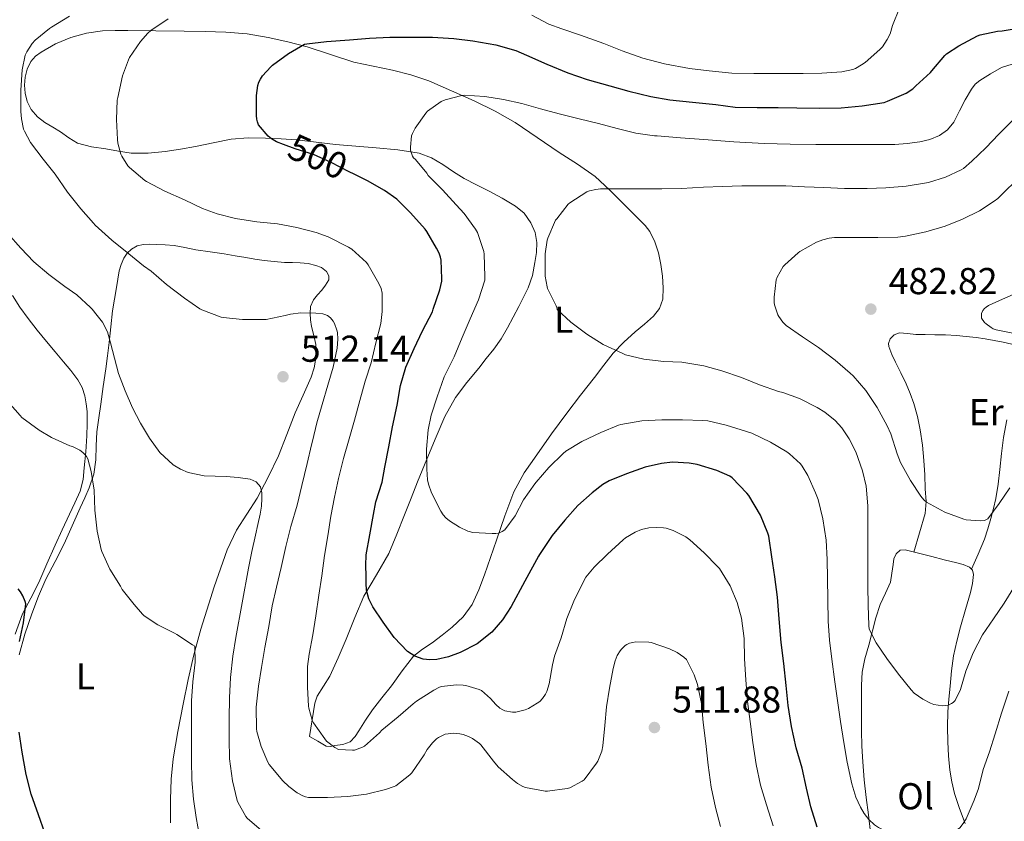
# Model space of a CAD drawing. Units: metres. Extents: x 559872 to 566759, y 4705557 to 4710245.
# Drawn here: x 562168 to 562432, y 4708696 to 4708910 of the extents above; entities that cross this region are included whole.
import ezdxf
from ezdxf.enums import TextEntityAlignment as Align

# ---------------------------------------------------------------- set-up
doc = ezdxf.new("R2010")
doc.units = ezdxf.units.M
doc.header["$MEASUREMENT"] = 0
doc.linetypes.add('DGN Style 5', pattern=[60.10767, 25.76043, -34.34724])
for name, color, linetype, lineweight in [('Nivel 22', 7, 'Continuous', 0), ('Nivel 36', 7, 'Continuous', 0), ('Nivel 37', 7, 'Continuous', 0), ('Nivel 4', 7, 'Continuous', 0), ('Nivel 41', 7, 'Continuous', 0), ('Nivel 5', 7, 'Continuous', 0), ('Nivel 7', 7, 'Continuous', 0)]:
    doc.layers.add(name, color=color, linetype=linetype, lineweight=lineweight)
doc.styles.add('Style-Arial', font='txt')
doc.styles.add('Style-Arial Narrow', font='txt')
doc.styles.add('Style-Helvetica-Narrow-Oblique', font='txt')

# ---------------------------------------------------------------- blocks, each defined once
blk = doc.blocks.new('5PATER')
at = {"layer": 'Nivel 7', "linetype": 'Continuous', "lineweight": 0}
h = blk.add_hatch(color=51, dxfattribs=at)
edge = h.paths.add_edge_path()
edge.add_ellipse((0, 0), major_axis=(-1.1, -1.11), ratio=0.999422, start_angle=0, end_angle=360)

msp = doc.modelspace()

# ---------------------------------------------------------------- linework, layer by layer
at = {"layer": 'Nivel 22', "color": 30, "linetype": 'DGN Style 5', "lineweight": 30, "elevation": 500, "flags": 128}
msp.add_lwpolyline([(562257.82, 4708869.03), (562256.48, 4708869.7), (562251.64, 4708872.2), (562246.9, 4708874.29), (562242.05, 4708875.8), (562238.87, 4708877.01)], dxfattribs=at)
at = {"layer": 'Nivel 36', "color": 92, "linetype": 'Continuous', "lineweight": 0}
for points in [[(562170.3, 4708888.5, 509.57), (562169.78, 4708890.74, 509.74), (562169.61, 4708892.88, 510.1), (562169.78, 4708895.01, 510.41), (562170.29, 4708897.17, 510.5), (562171.31, 4708899.22, 510.57), (562172.56, 4708900.61, 510.67), (562174.03, 4708901.68, 510.67), (562177.88, 4708903.93, 510.12), (562181.97, 4708905.64, 509.45), (562186.23, 4708906.82, 508.88), (562190.5, 4708907.4, 508.3), (562193.88, 4708907.48, 507.51), (562197.27, 4708907.49, 506.68), (562204.78, 4708907.43, 505.55), (562212.35, 4708907.35, 504.59), (562217.92, 4708907.25, 503.99), (562223.49, 4708907.09, 503.37), (562229.18, 4708906.58, 502.62), (562234.82, 4708905.62, 501.88), (562240.04, 4708904.47, 501.24), (562245.2, 4708903.11, 500.6), (562251.48, 4708901.07, 499.84), (562257.76, 4708899.07, 499.08), (562262.9, 4708897.98, 498.09), (562268.05, 4708896.93, 497.02), (562272.95, 4708895.62, 496.36), (562277.83, 4708894.02, 495.9), (562289.92, 4708888.71, 495.31), (562295.53, 4708885.96, 494.77), (562300.91, 4708882.88, 494.12), (562306.81, 4708878.87, 493.26), (562312.67, 4708874.82, 492.41), (562317.54, 4708871.75, 491.75), (562322.27, 4708868.47, 491.1), (562326.21, 4708864.82, 490.5), (562329.98, 4708860.99, 489.92), (562332.85, 4708858.18, 489.44), (562335.68, 4708855.31, 488.97), (562336.94, 4708853.71, 488.78), (562338.32, 4708850.95, 488.6), (562339.26, 4708847.97, 488.48), (562339.89, 4708844.87, 488.37), (562340.29, 4708841.75, 488.35), (562340.55, 4708838.67, 488.43), (562340.42, 4708835.59, 488.64), (562339.55, 4708833.13, 488.94), (562337.92, 4708831.04, 489.21), (562335.47, 4708828.93, 489.36), (562333.04, 4708826.85, 489.52), (562329.98, 4708824.07, 489.71), (562327.14, 4708821.12, 489.9), (562324.61, 4708817.9, 490.56), (562322.11, 4708814.64, 491.31), (562318.41, 4708809.88, 491.83), (562314.7, 4708805.09, 492.32), (562310.63, 4708799.55, 492.8), (562306.67, 4708793.92, 493.32)], [(562306.67, 4708793.92, 493.32), (562303.27, 4708789.14, 494.1), (562300.51, 4708784.07, 494.99), (562298.17, 4708777.65, 495.81), (562295.92, 4708771.14, 496.49), (562294.31, 4708766.47, 496.74), (562292.7, 4708761.81, 497), (562291.22, 4708757.77, 497.42), (562289.41, 4708753.84, 497.85), (562286.98, 4708750.59, 498.22), (562284, 4708747.84, 498.59), (562281.38, 4708745.7, 499.17), (562278.72, 4708743.62, 499.82), (562276.12, 4708741.93, 500.14), (562273.68, 4708740.07, 500.52), (562270.66, 4708736.15, 501.41), (562267.82, 4708732.08, 502.3), (562265.26, 4708728.89, 503.05), (562262.73, 4708725.67, 503.79), (562260.88, 4708722.91, 504.29), (562259.1, 4708720.08, 504.75), (562258.11, 4708718.53, 505.06), (562256.78, 4708717.15, 505.37), (562254.75, 4708716.39, 505.63), (562252.64, 4708716.15, 505.87), (562251.44, 4708715.87, 506.09), (562250.32, 4708715.99, 506.28), (562248.09, 4708717.29, 506.49), (562245.87, 4708718.59, 506.7), (562246.57, 4708723.01, 506.12), (562247.28, 4708727.43, 505.55), (562247.92, 4708729.37, 505.21), (562249.62, 4708732, 504.55), (562251.26, 4708734.67, 503.92), (562253.49, 4708739.63, 502.96), (562255.68, 4708744.61, 502.12), (562258.03, 4708750.38, 501.33), (562260.4, 4708756.15, 500.56), (562263.75, 4708761.83, 499.75), (562267.07, 4708767.54, 498.94), (562269.22, 4708772.69, 498.16), (562271.3, 4708777.87, 497.36), (562273.03, 4708782.32, 496.72), (562274.77, 4708786.75, 496.17), (562277.24, 4708792.78, 495.58), (562279.79, 4708798.79, 495.02), (562282.05, 4708804.2, 494.44), (562284.93, 4708809.3, 493.87), (562288.01, 4708813.27, 493.47), (562291.14, 4708817.17, 493.07), (562293.16, 4708819.68, 492.71), (562295.17, 4708822.19, 492.35), (562297.13, 4708824.99, 492), (562298.85, 4708827.95, 491.66), (562300.35, 4708830.78, 491.36), (562301.84, 4708833.62, 491.13), (562303.14, 4708836.11, 491.02), (562304.42, 4708838.64, 490.99), (562305.52, 4708841.96, 490.98), (562306.19, 4708845.43, 490.99), (562306.57, 4708848.08, 491), (562306.67, 4708850.74, 491), (562306.27, 4708853.45, 491.01), (562305.12, 4708856.08, 491.02), (562303.27, 4708858.59, 491.19), (562300.96, 4708860.5, 491.47), (562297.46, 4708862.6, 491.78), (562293.9, 4708864.55, 492.11), (562290.58, 4708866.2, 492.49), (562287.28, 4708867.89, 492.92), (562284.38, 4708869.72, 493.37), (562281.5, 4708871.62, 493.79), (562278.47, 4708873.4, 494.03), (562275.22, 4708874.67, 494.22), (562269.47, 4708875.6, 494.63), (562263.71, 4708876.13, 495.13), (562258.28, 4708876.56, 496.04), (562252.85, 4708877.01, 497.02), (562247.61, 4708877.65, 497.67), (562242.35, 4708878.29, 498.25), (562238.24, 4708878.56, 498.62), (562234.13, 4708878.69, 499), (562229.46, 4708878.75, 499.64), (562224.86, 4708878.42, 500.41), (562220.12, 4708877.49, 501.31), (562215.38, 4708876.47, 502.27), (562211.32, 4708875.77, 503.25), (562207.25, 4708875.16, 504.14), (562202.73, 4708874.67, 504.72), (562198.18, 4708874.72, 505.26), (562194.77, 4708875.21, 505.72), (562191.38, 4708875.81, 506.2), (562187.5, 4708876.39, 506.94), (562183.74, 4708877.38, 507.64), (562181.45, 4708878.79, 507.96), (562179.25, 4708880.4, 508.27), (562177.16, 4708881.66, 508.59), (562175.06, 4708882.93, 508.91), (562173.07, 4708884.43, 509.17), (562171.36, 4708886.37, 509.4), (562170.3, 4708888.5, 509.57)], [(562194.96, 4708843.2, 511.76), (562195.46, 4708844.92, 511.55), (562196.22, 4708846.6, 511.37), (562197.08, 4708847.89, 511.22), (562198.26, 4708848.96, 511.07), (562199.78, 4708849.84, 510.9), (562201.41, 4708850.24, 510.73), (562203.12, 4708850.31, 510.69), (562204.83, 4708850.28, 510.72), (562207.24, 4708850.17, 510.64), (562209.63, 4708849.96, 510.57), (562212.54, 4708849.41, 510.6), (562215.44, 4708848.85, 510.64), (562219.26, 4708848.29, 510.57), (562223.07, 4708847.71, 510.43), (562225.94, 4708847.22, 510.27), (562228.8, 4708846.72, 510.11), (562231.26, 4708846.33, 509.99), (562233.73, 4708845.95, 509.9), (562236.45, 4708845.65, 509.86), (562239.18, 4708845.44, 509.88), (562241.29, 4708845.39, 509.92), (562243.39, 4708845.36, 509.96), (562245.51, 4708845.11, 509.96), (562247.6, 4708844.63, 509.96), (562249.1, 4708844.05, 509.99), (562250.43, 4708842.99, 510.03), (562251.07, 4708841.87, 510.05), (562251.01, 4708840.74, 510.08), (562250.18, 4708839.34, 510.08), (562249.18, 4708837.99, 510.09), (562248.01, 4708836.77, 510.2), (562246.9, 4708835.46, 510.4), (562246.17, 4708833.67, 510.67), (562246, 4708831.81, 510.96), (562246.13, 4708830.06, 511.19), (562246.38, 4708828.31, 511.4), (562246.98, 4708825.88, 511.55), (562247.54, 4708823.46, 511.66), (562247.69, 4708821.65, 511.89), (562247.58, 4708819.83, 512.12), (562247.13, 4708817.23, 512.08), (562246.34, 4708814.69, 512.09), (562244.2, 4708809.91, 512.72), (562242.06, 4708805.19, 513.36), (562239.82, 4708799.41, 514.06), (562237.54, 4708793.63, 514.73), (562234.84, 4708787.92, 514.89), (562231.86, 4708782.34, 515.08), (562229.06, 4708778.06, 515.67), (562226.3, 4708773.75, 516.25), (562223.81, 4708768.52, 516.91), (562220.32, 4708758.61, 518.21), (562218.91, 4708754.07, 518.89), (562216.82, 4708747.28, 519.78), (562214.88, 4708740.42, 520.46), (562213.4, 4708733.81, 520.88), (562212.09, 4708727.16, 521.24), (562210.66, 4708719.89, 521.62), (562209.39, 4708712.6, 522), (562208.87, 4708707.17, 522.5), (562208.7, 4708701.72, 523.02), (562208.64, 4708695.44, 523.24)], [(562168.13, 4708740.4, 525.6), (562169.64, 4708745.97, 525.05), (562171.55, 4708751.41, 524.49), (562173.34, 4708756.07, 524.1), (562175.31, 4708760.64, 523.71), (562177.79, 4708765.39, 523.08), (562180.22, 4708770.15, 522.43), (562182.36, 4708774.94, 522.02), (562184.48, 4708779.75, 521.55), (562185.71, 4708782.41, 521.12), (562186.94, 4708785.09, 520.68), (562188.11, 4708788.78, 520.18), (562188.69, 4708792.6, 519.68), (562188.77, 4708796.35, 519.16), (562188.93, 4708800.1, 518.62), (562189.45, 4708803.8, 518), (562189.98, 4708807.51, 517.37), (562190.66, 4708812.22, 516.84), (562191.34, 4708816.93, 516.33), (562191.82, 4708820.46, 515.8), (562192.26, 4708823.99, 515.26), (562192.66, 4708828.22, 514.79), (562193.12, 4708832.44, 514.27), (562193.64, 4708835.59, 513.51), (562194.18, 4708838.72, 512.67), (562194.56, 4708840.96, 512.16), (562194.96, 4708843.2, 511.76)], [(562166.38, 4708836.61, 518.09), (562168.38, 4708833.44, 518.14), (562170.54, 4708830.39, 518.19), (562172.99, 4708827.3, 518.19), (562175.49, 4708824.26, 518.19), (562177.76, 4708821.55, 518.25), (562180.03, 4708818.85, 518.36), (562181.97, 4708816.49, 518.5), (562183.86, 4708814.05, 518.65), (562184.99, 4708811.97, 518.71), (562185.7, 4708809.72, 518.78), (562186.14, 4708807.63, 519.11), (562186.34, 4708805.51, 519.48), (562186.34, 4708802.26, 519.66), (562186.24, 4708799.01, 519.84), (562185.97, 4708794.74, 520.18), (562185.6, 4708790.48, 520.65), (562185.27, 4708787.3, 521.14), (562184.46, 4708784.23, 521.69), (562183.06, 4708781.12, 522.4), (562181.62, 4708778.04, 522.97), (562179.69, 4708773.9, 523.38), (562177.78, 4708769.75, 523.77), (562175.59, 4708764.75, 524.23), (562173.44, 4708759.73, 524.7), (562171.25, 4708755.55, 525.35), (562169.09, 4708751.35, 526.04), (562167.12, 4708745.94, 526.59)], [(562407.58, 4708767.92, 487.1), (562409.1, 4708773.07, 486.45), (562410.61, 4708778.22, 485.79), (562410.87, 4708781.47, 485.51), (562410.62, 4708784.8, 485.32), (562410.5, 4708788.59, 485.08), (562410.3, 4708792.38, 484.83), (562409.9, 4708796.5, 484.56), (562409.3, 4708800.59, 484.3), (562408.58, 4708804.17, 484.01), (562407.6, 4708807.68, 483.69), (562406.64, 4708810.35, 483.48), (562405.52, 4708812.94, 483.29), (562404.09, 4708815.85, 483.13), (562402.64, 4708818.75, 482.99), (562401.69, 4708820.82, 482.84), (562400.86, 4708822.9, 482.72), (562400.78, 4708823.73, 482.7), (562401.27, 4708825.01, 482.7), (562402.35, 4708826.03, 482.7), (562403.78, 4708826.55, 482.68), (562405.93, 4708826.43, 482.66), (562408.08, 4708826.14, 482.62), (562410.64, 4708826.13, 482.48), (562413.2, 4708826.1, 482.33), (562416.1, 4708826.02, 482.27), (562419.01, 4708825.87, 482.19), (562421.63, 4708825.64, 482.04), (562424.24, 4708825.33, 481.88), (562426.68, 4708824.97, 481.72), (562429.12, 4708824.58, 481.56), (562431.46, 4708824.1, 481.58), (562433.79, 4708823.54, 481.64)], [(562432.46, 4708803.33, 483.82), (562431.54, 4708798.62, 484.49), (562431.07, 4708794.3, 484.58), (562430.62, 4708789.97, 484.59), (562430.16, 4708786.12, 484.54), (562429.57, 4708782.29, 484.6), (562428.93, 4708779.58, 484.81), (562428.18, 4708776.9, 485.05), (562427.42, 4708774.09, 485.22), (562426.5, 4708771.36, 485.5), (562424.76, 4708767.35, 486.16), (562423.03, 4708763.33, 486.83)], [(562396, 4708692.83, 495.76), (562395.42, 4708697.54, 495.22), (562394.85, 4708702.26, 494.7), (562394.33, 4708706.99, 494.25), (562393.9, 4708711.75, 493.85), (562393.65, 4708715.92, 493.5), (562393.57, 4708720.1, 493.16), (562393.58, 4708722.81, 493.07), (562393.6, 4708725.52, 492.97), (562393.59, 4708728.93, 492.4), (562393.58, 4708732.32, 491.77), (562393.79, 4708735.81, 491.43), (562394.46, 4708739.3, 491.07), (562395.53, 4708743.03, 490.46), (562397.46, 4708750.35, 489.33), (562398.59, 4708753.89, 489.05), (562399.97, 4708756.87, 489.01), (562401.34, 4708759.86, 488.97), (562401.71, 4708762.24, 488.66), (562402.08, 4708764.62, 488.35), (562402.27, 4708766.07, 488.07), (562402.82, 4708767.47, 487.74), (562403.92, 4708768.39, 487.44), (562405.26, 4708768.51, 487.21), (562408.82, 4708767.61, 487.05), (562412.37, 4708766.7, 487.02), (562415.72, 4708765.85, 486.95), (562419.07, 4708764.99, 486.88), (562420.8, 4708764.56, 486.84), (562422.51, 4708763.89, 486.81), (562423.3, 4708763.05, 486.84), (562423.55, 4708761.95, 486.91), (562423.29, 4708759.51, 487.04), (562422.75, 4708757.1, 487.2), (562421.42, 4708752.52, 487.59), (562420.11, 4708747.94, 488.06), (562419.06, 4708744.07, 488.51), (562418.21, 4708740.18, 488.97), (562417.68, 4708736.09, 489.28), (562417.3, 4708731.98, 489.6), (562416.97, 4708728.57, 490.38), (562416.7, 4708725.14, 491.26), (562416.58, 4708721.12, 491.82), (562416.64, 4708717.09, 492.19), (562416.83, 4708713.33, 492.12), (562417.21, 4708709.57, 492.2), (562417.73, 4708706.38, 492.88), (562418.51, 4708703.28, 493.58), (562419.82, 4708699.27, 494.3), (562421.29, 4708695.3, 494.97)]]:
    msp.add_polyline3d(points, dxfattribs=at)
at = {"layer": 'Nivel 4', "color": 30, "linetype": 'Continuous', "lineweight": 30, "flags": 128}
for points, elevation in [([(562238.87, 4708877.01), (562237.03, 4708877.72), (562235.67, 4708878.5), (562234.84, 4708879.22), (562232.23, 4708882.23), (562231.92, 4708883.06), (562231.76, 4708883.78), (562231.68, 4708884.74), (562231.68, 4708890.15), (562232.05, 4708892.82), (562232.32, 4708893.69), (562232.72, 4708894.52), (562233.3, 4708895.37), (562235.48, 4708897.83), (562235.97, 4708898.23), (562240.2, 4708901.33), (562244.53, 4708903.86), (562245.16, 4708903.97), (562250.44, 4708904.57), (562256.53, 4708905), (562261.91, 4708905.43), (562267.35, 4708905.75), (562273.2, 4708905.75), (562278.76, 4708905.73), (562284.45, 4708905.37), (562289.57, 4708904.74), (562295.73, 4708903.65), (562301.04, 4708902.15), (562303.97, 4708900.89), (562309.41, 4708898.53), (562314.95, 4708896.2), (562320.2, 4708894.42), (562326.23, 4708892.68), (562331.28, 4708891.27), (562337.17, 4708889.89), (562342.29, 4708889), (562348.4, 4708888.36), (562354.61, 4708887.68), (562359.81, 4708887.03), (562365.68, 4708886.9), (562371.27, 4708886.88), (562376.29, 4708886.79), (562382.4, 4708886.71), (562388.18, 4708886.85), (562393.76, 4708887.33), (562399.67, 4708888.27), (562400.58, 4708888.56), (562405.56, 4708890.75), (562407.3, 4708891.91), (562408.13, 4708892.67), (562412.04, 4708896.23), (562412.44, 4708896.71), (562415.91, 4708900.85), (562416.36, 4708901.25), (562419.59, 4708903.44), (562424.58, 4708906.07), (562425.36, 4708906.34), (562430.02, 4708907.33), (562431.19, 4708907.43), (562437.01, 4708908.4)], 500), ([(562321.47, 4708783.75), (562317.65, 4708780.37), (562314.22, 4708776.49), (562310.78, 4708772.31), (562307.38, 4708767.22), (562307.14, 4708766.83), (562303.47, 4708760.09), (562299.79, 4708753.35), (562297.5, 4708749.77), (562294.7, 4708746.47), (562290.73, 4708743.33), (562286.18, 4708741), (562283.1, 4708739.87), (562279.95, 4708739.16), (562278.1, 4708739.03), (562276.24, 4708739.27), (562274.06, 4708740.04), (562272.1, 4708741.33), (562268.53, 4708745.04), (562265.55, 4708749.16), (562262.78, 4708753.25), (562261.72, 4708755.39), (562261.15, 4708757.69), (562261.05, 4708759.61), (562261.04, 4708761.53), (562260.93, 4708764.34), (562261.07, 4708767.13), (562262.02, 4708772.54), (562262.96, 4708777.96), (562263.63, 4708781.38), (562265.28, 4708786.66), (562265.99, 4708790.61), (562267.09, 4708796.05), (562268.11, 4708801.4), (562269.3, 4708807.25), (562270.24, 4708812.49), (562271.67, 4708817.37), (562273.91, 4708822.42), (562276.08, 4708827.09), (562278.74, 4708832.21), (562278.95, 4708832.89), (562280.76, 4708838.07), (562281.24, 4708840.39), (562281.25, 4708841.03), (562281.14, 4708846.04), (562280.96, 4708846.85), (562280.55, 4708847.93), (562279.81, 4708849.29), (562277.27, 4708853.72), (562276.79, 4708854.36), (562272.87, 4708858.73), (562269.22, 4708862.37), (562265.97, 4708864.71), (562261.35, 4708867.25), (562257.82, 4708869.03)], 500), ([(562381.68, 4708694.29), (562380.05, 4708699.68), (562378.88, 4708704.72), (562377.7, 4708710.05), (562376.14, 4708715.49), (562374.82, 4708721.25), (562374, 4708726.84), (562373.46, 4708732.21), (562372.82, 4708738.13), (562372.1, 4708743.73), (562371.58, 4708750.07), (562371.07, 4708755.8), (562370.38, 4708761.3), (562369.58, 4708766.68), (562368.77, 4708772.2), (562368.51, 4708772.95), (562366.51, 4708777.78), (562363.41, 4708783.04), (562362.9, 4708783.65), (562358.98, 4708787.81), (562358.37, 4708788.2), (562354.85, 4708789.75), (562349.59, 4708791.36), (562347.47, 4708791.73), (562343.03, 4708791.94), (562340.02, 4708791.65), (562335.65, 4708790.64), (562330.72, 4708788.89), (562326.05, 4708786.95), (562324.34, 4708785.96), (562321.47, 4708783.75)], 500), ([(562168.26, 4708744.02), (562169.33, 4708748.93), (562169.95, 4708754.07), (562169.79, 4708754.66), (562169.15, 4708756.2), (562168.51, 4708757.25), (562167.87, 4708758.05)], 525), ([(562175.01, 4708692.77), (562173.34, 4708697.54), (562171.36, 4708703.11), (562170.06, 4708708.39), (562168.98, 4708714.36), (562168.13, 4708719.75)], 525)]:
    msp.add_lwpolyline(points, dxfattribs=dict(at, elevation=elevation))
at = {"layer": 'Nivel 5', "color": 30, "linetype": 'Continuous', "lineweight": 0, "flags": 128}
for points, elevation in [([(562305.38, 4708911.64), (562309.94, 4708909.25), (562313.35, 4708907.99), (562318.4, 4708906.28), (562324.64, 4708904.05), (562329.54, 4708902.08), (562335.09, 4708900.12), (562340.9, 4708898.58), (562347.52, 4708897.33), (562352.8, 4708896.68), (562358.92, 4708896.12), (562364.8, 4708896.04), (562371.44, 4708896.04), (562377.96, 4708896.04), (562383.01, 4708896.08), (562388.32, 4708896.43), (562391.24, 4708897.07), (562391.96, 4708897.36), (562393.62, 4708898.31), (562394.53, 4708898.99), (562398.48, 4708902.4), (562399.16, 4708903.15), (562400.48, 4708905.12), (562401.22, 4708906.64), (562401.92, 4708908.83), (562403.72, 4708913.51)], 505), ([(562276.53, 4708713.62), (562273.22, 4708708.81), (562272.75, 4708708.33), (562268.96, 4708705.35), (562268.5, 4708705.13), (562266.24, 4708704.39), (562261.12, 4708703.09), (562256.16, 4708702.49), (562250.69, 4708702.21), (562245.63, 4708702.25), (562244.75, 4708702.42), (562244.11, 4708702.66), (562242.59, 4708703.49), (562240.32, 4708705.14), (562238.75, 4708706.65), (562235.04, 4708711.01), (562234.67, 4708711.65), (562232.93, 4708715.85), (562231.79, 4708719.93), (562231.71, 4708720.57), (562231.63, 4708726.39), (562232.21, 4708732.02), (562233.04, 4708736.98), (562233.92, 4708742.34), (562235.02, 4708747.96), (562235.9, 4708753.49), (562237.01, 4708758.55), (562238.27, 4708763.81), (562239.52, 4708769.43), (562240.9, 4708774.76), (562242.53, 4708780.5), (562243.84, 4708785.73), (562245.22, 4708791.59), (562246.4, 4708796.58), (562246.69, 4708797.61), (562247.84, 4708802.52), (562249.23, 4708807.41), (562250.74, 4708812.57), (562252.23, 4708817.41), (562253.27, 4708822.52), (562253.44, 4708824.87), (562253.35, 4708826.69), (562253.2, 4708827.3), (562252.51, 4708829.13), (562252.18, 4708829.7), (562251.51, 4708830.57), (562250.72, 4708831.19), (562249.99, 4708831.49), (562249.44, 4708831.64), (562247.56, 4708831.89), (562243.52, 4708831.94), (562240.8, 4708831.62), (562239.32, 4708831.24), (562234.26, 4708830.2), (562233.59, 4708830.2), (562227.96, 4708830.2), (562222.8, 4708830.66), (562222.21, 4708830.82), (562217.01, 4708832.71), (562216.48, 4708833.01), (562212.39, 4708835.91), (562207.57, 4708839.51), (562203.48, 4708843.13), (562201.43, 4708844.52), (562197.52, 4708847.72), (562192.98, 4708851.43), (562188.5, 4708855.41), (562188.07, 4708855.93), (562184.68, 4708859.77), (562181.08, 4708864.21), (562177.8, 4708869.06), (562174.56, 4708873.06), (562171.17, 4708877.54), (562169.56, 4708880.53), (562169.36, 4708881.08), (562168.79, 4708883.86), (562168.63, 4708885.83), (562168.61, 4708891.54), (562168.95, 4708896.98), (562169.73, 4708900.9), (562170.18, 4708901.81), (562171.67, 4708904.01), (562172.48, 4708904.89), (562176.29, 4708908.04), (562176.82, 4708908.37), (562181.68, 4708911.37)], 510), ([(562304.48, 4708726.07), (562303.62, 4708725.7), (562301.04, 4708725.03), (562300.16, 4708725.05), (562298.11, 4708725.43), (562297.58, 4708725.67), (562296.83, 4708726.13), (562295.71, 4708727.11), (562294.3, 4708728.76), (562291.9, 4708730.85), (562291.28, 4708731.14), (562287.73, 4708732.2), (562287.01, 4708732.31), (562285.18, 4708732.36), (562281.2, 4708731.97), (562280.62, 4708731.75), (562279.17, 4708730.92), (562274.46, 4708728.01), (562273.57, 4708727.29), (562269.6, 4708723.77), (562265.25, 4708720.23), (562264.56, 4708719.51), (562260.59, 4708715.94), (562260.08, 4708715.69), (562257.89, 4708714.93), (562257.33, 4708714.89), (562253.58, 4708715.11), (562252.66, 4708715.64), (562250.45, 4708717.33), (562249.94, 4708717.93), (562246.91, 4708722.23), (562246.61, 4708722.92), (562245.7, 4708726.15), (562245.63, 4708726.65), (562245.31, 4708731.78), (562245.36, 4708737.32), (562245.81, 4708740.6), (562246.75, 4708745.78), (562247.6, 4708750.85), (562248.38, 4708756.42), (562249.18, 4708761.53), (562249.89, 4708766.97), (562250.75, 4708772.25), (562251.58, 4708777.49), (562252.58, 4708782.6), (562253.6, 4708787.59), (562254.99, 4708793), (562256.47, 4708798.25), (562257.89, 4708803.21), (562259.33, 4708808.5), (562260.8, 4708813.7), (562262.34, 4708818.57), (562263.59, 4708823.96), (562264.93, 4708829.13), (562265.32, 4708832.26), (562265.28, 4708837.21), (562265, 4708838.42), (562264.45, 4708839.81), (562261.6, 4708844.82), (562261.09, 4708845.4), (562257.2, 4708848.98), (562256.32, 4708849.51), (562250.9, 4708852.26), (562247.67, 4708853.41), (562242.48, 4708854.82), (562237.27, 4708855.77), (562231.78, 4708856.33), (562226.05, 4708857.22), (562221.19, 4708858.41), (562217.2, 4708859.91), (562212.37, 4708862.21), (562207.14, 4708864.49), (562202.28, 4708867.06), (562201.78, 4708867.41), (562197.65, 4708870.87), (562197.25, 4708871.33), (562195.64, 4708873.85), (562195.4, 4708874.41), (562194.58, 4708877.38), (562194.44, 4708878.37), (562194.18, 4708883.65), (562194.42, 4708888.89), (562194.56, 4708889.59), (562195.78, 4708895.41), (562197.4, 4708899.67), (562197.73, 4708900.26), (562200.6, 4708904.53), (562202.6, 4708906.81), (562203.43, 4708907.53), (562208.02, 4708910.65)], 505), ([(562323.16, 4708882.58), (562328.24, 4708881.32), (562333.19, 4708880.08), (562338.15, 4708879.36), (562338.93, 4708879.35), (562345.17, 4708878.83), (562351.41, 4708878.31), (562359.45, 4708877.7), (562367.51, 4708877.28), (562374.45, 4708877.11), (562381.4, 4708877.04), (562387.32, 4708877.03), (562393.24, 4708877.01), (562397.86, 4708877.01), (562402.48, 4708877.01), (562405.82, 4708877.24), (562409.16, 4708877.71), (562411.84, 4708878.32), (562414.44, 4708879.39), (562416.62, 4708880.96), (562418.32, 4708883.01), (562419.85, 4708885.98), (562421.32, 4708888.95), (562423, 4708891.83), (562424, 4708893.14), (562425.24, 4708894.16), (562428.14, 4708895.88), (562431.04, 4708897.6), (562437, 4708899.51)], 495), ([(562393.28, 4708699.59), (562392.08, 4708702.32), (562391.01, 4708705.91), (562389.71, 4708711.7), (562388.82, 4708716.92), (562387.95, 4708722.58), (562387.12, 4708728.16), (562386.42, 4708733.17), (562385.6, 4708739.24), (562385.06, 4708744.34), (562384.7, 4708749.41), (562384.53, 4708755.2), (562384.45, 4708760.87), (562384.43, 4708765.94), (562384.14, 4708771.14), (562383.2, 4708776.77), (562381.97, 4708781.99), (562381.31, 4708783.75), (562379.25, 4708788.44), (562377.71, 4708790.9), (562377.23, 4708791.49), (562374.27, 4708794.24), (562373.59, 4708794.72), (562369.2, 4708797.35), (562364.21, 4708799.78), (562362.77, 4708800.21), (562357.38, 4708801.86), (562352.5, 4708803), (562351.11, 4708803.12), (562345.71, 4708803.32), (562340.18, 4708803.32), (562334.82, 4708803.03), (562329.15, 4708802.1), (562328.53, 4708801.91), (562323.79, 4708799.88), (562318.74, 4708797.48), (562314.42, 4708794.89), (562313.75, 4708794.33), (562309.91, 4708790.55), (562306.48, 4708786.61), (562306.18, 4708786.15), (562303.15, 4708781.86), (562300.9, 4708777.59), (562298.14, 4708773.83), (562297.44, 4708773.41), (562296.42, 4708773.01), (562295.73, 4708772.87), (562294.77, 4708772.84), (562289.46, 4708773.13), (562288.96, 4708773.29), (562288.21, 4708773.53), (562286.02, 4708774.55), (562283.3, 4708776.28), (562282.37, 4708777.06), (562281.65, 4708777.91), (562281.01, 4708778.89), (562278.51, 4708783.75), (562277.68, 4708786.07), (562277.43, 4708787.27), (562277.23, 4708790.1), (562277.19, 4708795.45), (562277.6, 4708800.66), (562278.42, 4708804.52), (562280, 4708809.45), (562281.92, 4708814.79), (562284.58, 4708820.21), (562286.75, 4708825.37), (562288.85, 4708830.31), (562291.12, 4708835.4), (562292.76, 4708840.73), (562292.79, 4708841.7), (562292.64, 4708847.64), (562292.52, 4708848.33), (562290.84, 4708853.41), (562290.31, 4708854.37), (562287.28, 4708858.57), (562285.11, 4708860.89), (562281.44, 4708864.85), (562277.6, 4708868.68), (562277.24, 4708869.29), (562274.23, 4708872.98), (562273.7, 4708873.46), (562273.43, 4708873.91), (562272.88, 4708875.45), (562272.87, 4708876.33), (562273.2, 4708879.35), (562273.43, 4708879.96), (562274.15, 4708881.35), (562276.95, 4708885.38), (562277.48, 4708885.89), (562281.11, 4708888.55), (562282.13, 4708888.97), (562286.6, 4708890.13), (562287.24, 4708890.17), (562292.77, 4708889.81), (562297.75, 4708889.05), (562302.68, 4708888.01), (562307.68, 4708886.58), (562312.64, 4708885.25), (562318.04, 4708883.85), (562323.16, 4708882.58)], 495), ([(562434.1, 4708883.52), (562430.31, 4708879.79), (562426.88, 4708876.11), (562423.11, 4708872.53), (562420.88, 4708870.59), (562420.26, 4708870.18), (562416.04, 4708868.26), (562411.49, 4708866.87), (562405.51, 4708865.81), (562400.12, 4708865.38), (562395.08, 4708865.23), (562389.01, 4708865.23), (562383.49, 4708865.49), (562378.36, 4708865.7), (562373.35, 4708865.94), (562367.09, 4708865.96), (562361.6, 4708865.94), (562356.34, 4708865.8), (562351.27, 4708865.6), (562345.44, 4708865.24), (562340.16, 4708865.12), (562334.64, 4708865.12), (562329.14, 4708865.12), (562323.72, 4708865.13), (562322.48, 4708865)], 490), ([(562435.25, 4708867.65), (562431.38, 4708863.87), (562430.04, 4708862.53), (562429.12, 4708861.83), (562425.19, 4708859.28), (562420.58, 4708857.06), (562416, 4708855.12), (562410.76, 4708853.63), (562405.38, 4708852.48), (562403.28, 4708852.18), (562397.92, 4708852.07), (562392.1, 4708852.07), (562386.4, 4708852.07), (562384.96, 4708851.92), (562383.2, 4708851.51), (562381.54, 4708850.88), (562377.09, 4708848.37), (562376.61, 4708848.05), (562373.08, 4708844.82), (562372.66, 4708844.32), (562371.01, 4708841.51), (562370.74, 4708840.8), (562370.21, 4708836.1), (562370.23, 4708834.69), (562370.31, 4708834.12), (562371.22, 4708831.43), (562371.48, 4708830.95), (562372.55, 4708829.46), (562373.39, 4708828.58), (562377.75, 4708825.52), (562382.08, 4708822.69), (562386.56, 4708819.27), (562390.51, 4708815.81), (562391.31, 4708815.09), (562394.72, 4708811.14), (562397.79, 4708806.59), (562400.48, 4708801.68), (562401.46, 4708799.57), (562403.14, 4708794.24), (562404.05, 4708791.91), (562406.69, 4708787.06), (562409.46, 4708782.88), (562410.29, 4708781.87), (562410.99, 4708781.23), (562415.89, 4708778.63), (562420.94, 4708776.72), (562421.6, 4708776.56), (562425.41, 4708776.29), (562426.54, 4708776.35), (562427.39, 4708776.82), (562430.46, 4708780.87)], 485), ([(562322.48, 4708865), (562320.79, 4708864.6), (562320.05, 4708864.31), (562315.56, 4708861.43), (562315.12, 4708861.06), (562312.02, 4708857.14), (562311.73, 4708856.73), (562309.65, 4708851.91), (562309.48, 4708851.38), (562308.93, 4708847.72), (562308.93, 4708842.45), (562308.93, 4708841.77), (562309.43, 4708838.95), (562309.59, 4708838.47), (562311.83, 4708833.83), (562312.02, 4708833.37), (562312.12, 4708832.87), (562315.81, 4708829.48), (562320.05, 4708826.25), (562324.43, 4708823.49), (562329.67, 4708821.06), (562330.42, 4708820.73), (562335.36, 4708819.56), (562340.71, 4708818.95), (562345.46, 4708818.77), (562351.36, 4708817.8), (562356.21, 4708816.4), (562361.46, 4708814.63), (562366.26, 4708812.72), (562371.39, 4708810.93), (562372.55, 4708810.64), (562376.98, 4708809.06), (562381.68, 4708806.64), (562383.81, 4708805.33), (562386.51, 4708803.12), (562388.34, 4708801.17), (562390.32, 4708798.26), (562392.08, 4708794.74), (562393.86, 4708789.63), (562394.8, 4708785.54), (562395.3, 4708780.32), (562395.31, 4708775.12), (562395.31, 4708769.62), (562395.31, 4708764.31), (562395.31, 4708758.83), (562395.36, 4708753.71), (562395.54, 4708748.23), (562395.63, 4708747.3), (562397.52, 4708743.59), (562400.4, 4708739.47), (562403.44, 4708735.27), (562406.85, 4708731.06), (562407.71, 4708730.19), (562410.03, 4708728.55), (562412.08, 4708727.44), (562412.9, 4708727.14), (562415.26, 4708726.8), (562415.97, 4708726.82), (562416.86, 4708726.96), (562417.7, 4708727.35), (562418.14, 4708727.65), (562418.69, 4708728.15), (562420.03, 4708731.15), (562421.5, 4708736.02), (562423.46, 4708740.96), (562426, 4708745.79), (562428.94, 4708750.07), (562431.74, 4708754.27), (562434.8, 4708759.14)], 490), ([(562225.36, 4708740.02), (562226.18, 4708745.03), (562227.84, 4708754.33), (562229.5, 4708763.62), (562230.4, 4708768.03), (562231.38, 4708772.42), (562232.04, 4708775.26), (562232.7, 4708778.1), (562233, 4708780.18), (562233.14, 4708782.26), (562233.14, 4708783.81), (562232.71, 4708785.35), (562231.57, 4708786.74), (562230, 4708787.45), (562226.79, 4708787.9), (562223.57, 4708788.15), (562220.63, 4708788.24), (562217.68, 4708788.36), (562213.38, 4708789.22), (562211.32, 4708790.09), (562209.35, 4708791.3), (562205.81, 4708794.6), (562203.07, 4708798.44), (562200.67, 4708802.43), (562198.53, 4708806.55), (562196.52, 4708811.1), (562194.79, 4708815.75), (562193.69, 4708819.84), (562192.64, 4708823.94), (562191.78, 4708826.82), (562190.45, 4708829.45), (562189.08, 4708831.2), (562187.72, 4708832.95), (562187.3, 4708833.38), (562183.6, 4708836.76), (562180.4, 4708839.03), (562176.1, 4708842.2), (562172.1, 4708845.56), (562168.64, 4708849.25), (562165.17, 4708853.22)], 515), ([(562435.56, 4708837.44), (562430.52, 4708835.22), (562427.57, 4708833.87), (562426.9, 4708833.46), (562426.52, 4708833.12), (562426.07, 4708832.58), (562425.73, 4708831.78), (562425.67, 4708831.28), (562425.68, 4708830.55), (562426.53, 4708829.38), (562426.91, 4708829.01), (562428.32, 4708827.99), (562428.85, 4708827.7), (562429.59, 4708827.41), (562434.55, 4708826.43)], 480), ([(562216.45, 4708691.88), (562215.55, 4708696.84), (562214.83, 4708701.81), (562214.37, 4708706.92), (562214.3, 4708712.13), (562214.3, 4708717.64), (562214.3, 4708722.69), (562214.32, 4708728.1), (562214.61, 4708733.21), (562215.3, 4708738.45), (562215.14, 4708742.69), (562214.58, 4708743.08), (562210.38, 4708745.88), (562209.76, 4708746.18), (562205.28, 4708748.42), (562201.65, 4708750.85), (562201.17, 4708751.29), (562198.93, 4708753.86), (562195.71, 4708757.93), (562195.3, 4708758.77), (562192.43, 4708763.33), (562190.27, 4708768.1), (562190.11, 4708768.63), (562189.01, 4708773.54), (562188.4, 4708779.11), (562188.24, 4708784.47), (562187.46, 4708789.51), (562186.5, 4708792.87), (562186.18, 4708793.51), (562185.87, 4708793.96), (562185.23, 4708794.58), (562184.37, 4708795.17), (562182.42, 4708796.15), (562181.7, 4708796.39), (562176.79, 4708798.57), (562173.51, 4708800.57), (562168.85, 4708803.93), (562168.4, 4708804.47), (562165.09, 4708808.29)], 520), ([(562430.46, 4708780.87), (562433.25, 4708785.07)], 485), ([(562369.98, 4708694.66), (562368.19, 4708700.24), (562366.56, 4708705.56), (562365.39, 4708711.06), (562364.5, 4708716.92), (562363.76, 4708722.52), (562363.09, 4708727.89), (562362.59, 4708733.7), (562362.3, 4708739.33), (562362.21, 4708744.74), (562361.46, 4708750.23), (562360.3, 4708754.42), (562358.4, 4708758.9), (562355.55, 4708763.48), (562355.07, 4708764.07), (562351.49, 4708767.72), (562347.63, 4708771.22), (562346.56, 4708771.96), (562343.18, 4708773.65), (562341.33, 4708774.28), (562340.59, 4708774.42), (562338.66, 4708774.53), (562336.67, 4708774.37), (562334.75, 4708773.91), (562332.98, 4708773.21), (562330.43, 4708771.72), (562329.79, 4708771.19), (562325.63, 4708767.37), (562322.02, 4708763.86), (562319.84, 4708761.16), (562318.9, 4708759.53), (562316.61, 4708754.77), (562314.75, 4708750.09), (562313.17, 4708744.92), (562311.42, 4708740.09), (562310.9, 4708737.77), (562310, 4708732.61), (562309.39, 4708730.63), (562308.99, 4708729.85), (562308.21, 4708728.73), (562307.46, 4708727.96), (562306.8, 4708727.45), (562304.48, 4708726.07)], 505), ([(562355.81, 4708694.48), (562354.48, 4708699.56), (562353.31, 4708705.03), (562352.59, 4708710.9), (562351.92, 4708716.71), (562351.25, 4708722.32), (562350.78, 4708727.4), (562349.68, 4708732.48), (562348.77, 4708735.08), (562346.72, 4708739.14), (562346.06, 4708739.76), (562344.22, 4708741), (562342.22, 4708741.99), (562337.26, 4708743.73), (562336.69, 4708743.81), (562333.17, 4708743.85), (562332.43, 4708743.75), (562331.49, 4708743.49), (562330.82, 4708743.19), (562330.38, 4708742.9), (562329.34, 4708741.96), (562328.98, 4708741.49), (562328.21, 4708740.2), (562327.62, 4708738.77), (562327.09, 4708736.73), (562326.1, 4708731.51), (562325.38, 4708726.53), (562324.9, 4708721.51), (562324.4, 4708716.02), (562324.08, 4708714.65), (562322.98, 4708711.94), (562322.69, 4708711.43), (562319.33, 4708706.92), (562318.82, 4708706.57), (562315.49, 4708704.84), (562314.86, 4708704.65), (562309.58, 4708703.91), (562308.9, 4708703.94), (562303.63, 4708704.87), (562302.98, 4708705.13), (562301.5, 4708705.97), (562300.19, 4708707), (562296.32, 4708710.45), (562295.06, 4708711.96), (562291.7, 4708716.29), (562291.33, 4708716.66), (562289.47, 4708718.01), (562288.45, 4708718.55), (562286.99, 4708719.09), (562286.08, 4708719.3), (562284.48, 4708719.4), (562282.19, 4708719.14), (562281.63, 4708718.95), (562280.37, 4708718.28), (562279.89, 4708717.93), (562278.78, 4708716.89), (562277.36, 4708715.08), (562276.53, 4708713.62)], 510), ([(562232.99, 4708693.37), (562229.17, 4708696.69), (562228.8, 4708697.17), (562226.7, 4708700.93), (562226.53, 4708701.45), (562225.22, 4708706.69), (562224.45, 4708712.58), (562224.38, 4708717.93), (562224.38, 4708723.24), (562224.42, 4708728.87), (562224.69, 4708734.36), (562225.36, 4708740.02)], 515), ([(562433.04, 4708730.66), (562431.07, 4708724.75), (562429.39, 4708719.3), (562427.86, 4708714.47), (562426.18, 4708709.73), (562424.91, 4708704.61), (562423.73, 4708701.51), (562421.57, 4708696.53), (562420.8, 4708695.23), (562419.92, 4708694.11), (562419.31, 4708693.67), (562418.77, 4708693.39), (562417.63, 4708692.99), (562413.62, 4708692.15), (562412.83, 4708692.1), (562407.5, 4708691.92), (562402.18, 4708692.26), (562401.47, 4708692.5), (562398.14, 4708694.18), (562397.09, 4708694.92), (562395.58, 4708696.31), (562394.3, 4708697.91), (562393.28, 4708699.59)], 495)]:
    msp.add_lwpolyline(points, dxfattribs=dict(at, elevation=elevation))

# ---------------------------------------------------------------- block references
at = {"layer": 'Nivel 7', "color": 51, "linetype": 'Continuous', "lineweight": 0}
for p in [(562396.08, 4708832.95, 482.82), (562238.77, 4708814.84, 512.14), (562338.16, 4708720.95, 511.88)]:
    msp.add_blockref('5PATER', p, dxfattribs=at)

# ---------------------------------------------------------------- texts
at = {"layer": 'Nivel 37', "color": 92, "linetype": 'Continuous', "lineweight": 0, "style": 'Style-Arial Narrow'}
for s, p in [('L', (562313.88, 4708830.13, 489.95)), ('Er', (562426.96, 4708805.37, 483.48)), ('L', (562185.87, 4708734.64, 523.33)), ('Ol', (562408.05, 4708702.55, 495.5))]:
    msp.add_text(s, height=7, dxfattribs=at).set_placement(p, align=Align.MIDDLE_CENTER)
at = {"layer": 'Nivel 41', "color": 7, "linetype": 'Continuous', "lineweight": 0, "style": 'Style-Helvetica-Narrow-Oblique'}
msp.add_text('500', height=7, rotation=336.1274, dxfattribs=at).set_placement((562248.07, 4708873.77, 500), align=Align.MIDDLE_CENTER)
at = {"layer": 'Nivel 41', "color": 7, "linetype": 'Continuous', "lineweight": 0, "style": 'Style-Arial'}
for s, p in [('482.82', (562400.85, 4708836.95, 482.82)), ('512.14', (562243.54, 4708818.84, 512.14)), ('511.88', (562342.93, 4708724.95, 511.88))]:
    msp.add_text(s, height=7, dxfattribs=at).set_placement(p)

doc.saveas('drawing.dxf')
